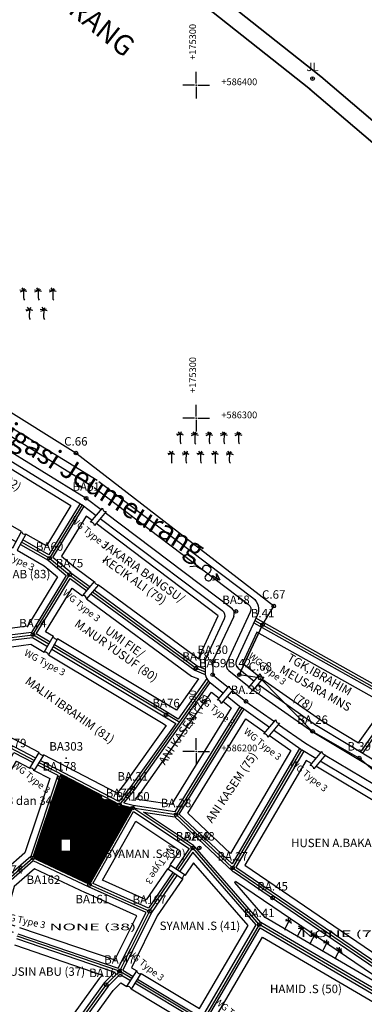
# Model space of a CAD drawing. Units: inches. Extents: x -7 to 8140, y -753 to 5187.
# Drawn here: x 7138 to 7162, y 3129 to 3200 of the extents above; entities that cross this region are included whole.
import ezdxf
from ezdxf.enums import TextEntityAlignment as Align

# ---------------------------------------------------------------- set-up
doc = ezdxf.new("R2010")
doc.units = ezdxf.units.IN
doc.header["$MEASUREMENT"] = 0
doc.linetypes.add('DASHDOT', pattern=[1, 0.5, -0.25, 0, -0.25])
for name, color, linetype in [('BANGUNAN', 5, 'Continuous'), ('BATAS DESA', 6, 'Continuous'), ('BULAT1', 7, 'Continuous'), ('Double', 144, 'Continuous'), ('GEDUNG', 6, 'Continuous'), ('Grid', 7, 'Continuous'), ('JALAN', 7, 'Continuous'), ('Nama 1', 7, 'Continuous'), ('PATOK1', 7, 'Continuous'), ('tambak', 7, 'Continuous'), ('Tanggul', 7, 'Continuous')]:
    doc.layers.add(name, color=color, linetype=linetype)
doc.layers.add('Sal_existing', color=1, linetype='Continuous', lineweight=15)
doc.styles.add('L100', font='simplex.shx', dxfattribs={"height": 0.254})
doc.styles.add('L240', font='simplex.shx', dxfattribs={"height": 0.61})
doc.styles.add('L80', font='simplex.shx', dxfattribs={"height": 0.203})
doc.styles.get("Standard").update_dxf_attribs({"font": 'simplex.shx'})

msp = doc.modelspace()

# ---------------------------------------------------------------- linework, layer by layer
at = {"color": 42, "lineweight": -3}
for points in [[(7137.597, 3180.595), (7137.832, 3180.688), (7137.566, 3180.719)], [(7137.699, 3180.868), (7137.832, 3180.688), (7137.902, 3180.86)], [(7137.832, 3180.688), (7137.824, 3180.181), (7137.839, 3180.056), (7137.894, 3179.993)], [(7137.988, 3180.735), (7137.832, 3180.688), (7138.066, 3180.634)], [(7138.648, 3180.595), (7138.883, 3180.688), (7138.617, 3180.719)], [(7138.75, 3180.868), (7138.883, 3180.688), (7138.953, 3180.86)], [(7138.883, 3180.688), (7138.875, 3180.181), (7138.89, 3180.056), (7138.945, 3179.993)], [(7139.039, 3180.735), (7138.883, 3180.688), (7139.117, 3180.634)], [(7139.699, 3180.595), (7139.933, 3180.688), (7139.668, 3180.719)], [(7139.8, 3180.868), (7139.933, 3180.688), (7140.004, 3180.86)], [(7139.933, 3180.688), (7139.926, 3180.181), (7139.941, 3180.056), (7139.996, 3179.993)], [(7140.09, 3180.735), (7139.933, 3180.688), (7140.168, 3180.634)], [(7137.981, 3179.328), (7138.247, 3179.297), (7138.012, 3179.203)], [(7138.317, 3179.469), (7138.247, 3179.297), (7138.114, 3179.477)], [(7138.247, 3179.297), (7138.239, 3178.789), (7138.255, 3178.664), (7138.31, 3178.602)], [(7138.482, 3179.242), (7138.247, 3179.297), (7138.403, 3179.344)], [(7139.361, 3178.602), (7139.306, 3178.664), (7139.29, 3178.789), (7139.298, 3179.297), (7139.032, 3179.328)], [(7139.063, 3179.203), (7139.298, 3179.297), (7139.165, 3179.477)], [(7139.454, 3179.344), (7139.298, 3179.297), (7139.368, 3179.469)], [(7139.298, 3179.297), (7139.533, 3179.242)], [(7148.854, 3170.357), (7149.12, 3170.326), (7148.885, 3170.232)], [(7149.19, 3170.498), (7149.12, 3170.326), (7148.987, 3170.505)], [(7149.12, 3170.326), (7149.112, 3169.818), (7149.128, 3169.693), (7149.182, 3169.631)], [(7149.355, 3170.271), (7149.12, 3170.326), (7149.276, 3170.373)], [(7149.936, 3170.232), (7150.171, 3170.326), (7149.905, 3170.357)], [(7150.038, 3170.505), (7150.171, 3170.326), (7150.241, 3170.498)], [(7150.171, 3170.326), (7150.163, 3169.818), (7150.179, 3169.693), (7150.233, 3169.631)], [(7150.327, 3170.373), (7150.171, 3170.326), (7150.405, 3170.271)], [(7150.987, 3170.232), (7151.222, 3170.326), (7150.956, 3170.357)], [(7151.089, 3170.505), (7151.222, 3170.326), (7151.292, 3170.498)], [(7151.222, 3170.326), (7151.214, 3169.818), (7151.23, 3169.693), (7151.284, 3169.631)], [(7151.378, 3170.373), (7151.222, 3170.326), (7151.456, 3170.271)], [(7152.038, 3170.232), (7152.273, 3170.326), (7152.007, 3170.357)], [(7152.14, 3170.505), (7152.273, 3170.326), (7152.343, 3170.498)], [(7152.273, 3170.326), (7152.265, 3169.818), (7152.28, 3169.693), (7152.335, 3169.631)], [(7152.429, 3170.373), (7152.273, 3170.326), (7152.507, 3170.271)], [(7153.089, 3170.232), (7153.324, 3170.326), (7153.058, 3170.357)], [(7153.191, 3170.505), (7153.324, 3170.326), (7153.394, 3170.498)], [(7153.324, 3170.326), (7153.316, 3169.818), (7153.331, 3169.693), (7153.386, 3169.631)], [(7153.48, 3170.373), (7153.324, 3170.326), (7153.558, 3170.271)], [(7148.555, 3169.106), (7148.484, 3168.934), (7148.352, 3169.114)], [(7149.606, 3169.106), (7149.535, 3168.934), (7149.402, 3169.114)], [(7150.657, 3169.106), (7150.586, 3168.934), (7150.453, 3169.114)], [(7151.708, 3169.106), (7151.637, 3168.934), (7151.504, 3169.114)], [(7152.454, 3168.841), (7152.688, 3168.934), (7152.555, 3169.114)], [(7152.845, 3168.981), (7152.688, 3168.934), (7152.759, 3169.106)], [(7148.219, 3168.966), (7148.484, 3168.934), (7148.25, 3168.841)], [(7148.484, 3168.934), (7148.477, 3168.427), (7148.492, 3168.302), (7148.547, 3168.239)], [(7148.719, 3168.88), (7148.484, 3168.934), (7148.641, 3168.981)], [(7149.77, 3168.88), (7149.535, 3168.934), (7149.269, 3168.966)], [(7149.301, 3168.841), (7149.535, 3168.934), (7149.692, 3168.981)], [(7149.535, 3168.934), (7149.528, 3168.427), (7149.543, 3168.302), (7149.598, 3168.239)], [(7150.32, 3168.966), (7150.586, 3168.934), (7150.352, 3168.841)], [(7150.743, 3168.981), (7150.586, 3168.934), (7150.578, 3168.427), (7150.594, 3168.302), (7150.649, 3168.239)], [(7150.586, 3168.934), (7150.821, 3168.88)], [(7151.371, 3168.966), (7151.637, 3168.934), (7151.403, 3168.841)], [(7151.637, 3168.934), (7151.629, 3168.427), (7151.645, 3168.302), (7151.7, 3168.239)], [(7151.872, 3168.88), (7151.637, 3168.934), (7151.794, 3168.981)], [(7152.751, 3168.239), (7152.696, 3168.302), (7152.68, 3168.427), (7152.688, 3168.934), (7152.422, 3168.966)], [(7152.688, 3168.934), (7152.923, 3168.88)], [(7140.124, 3143.287), (7140.39, 3143.256), (7140.156, 3143.162)], [(7140.461, 3143.428), (7140.39, 3143.256), (7140.257, 3143.435)], [(7140.39, 3143.256), (7140.382, 3142.748), (7140.398, 3142.623), (7140.453, 3142.561)], [(7140.625, 3143.201), (7140.39, 3143.256), (7140.547, 3143.303)], [(7141.207, 3143.162), (7141.441, 3143.256), (7141.175, 3143.287)], [(7141.308, 3143.435), (7141.441, 3143.256), (7141.512, 3143.428)], [(7141.441, 3143.256), (7141.433, 3142.748), (7141.449, 3142.623), (7141.504, 3142.561)], [(7141.598, 3143.303), (7141.441, 3143.256), (7141.676, 3143.201)], [(7142.257, 3143.162), (7142.492, 3143.256), (7142.226, 3143.287)], [(7142.359, 3143.435), (7142.492, 3143.256), (7142.562, 3143.428)], [(7142.492, 3143.256), (7142.484, 3142.748), (7142.5, 3142.623), (7142.555, 3142.561)], [(7142.649, 3143.303), (7142.492, 3143.256), (7142.727, 3143.201)], [(7143.308, 3143.162), (7143.543, 3143.256), (7143.277, 3143.287)], [(7143.41, 3143.435), (7143.543, 3143.256), (7143.613, 3143.428)], [(7143.543, 3143.256), (7143.535, 3142.748), (7143.551, 3142.623), (7143.606, 3142.561)], [(7143.699, 3143.303), (7143.543, 3143.256), (7143.778, 3143.201)], [(7144.359, 3143.162), (7144.594, 3143.256), (7144.328, 3143.287)], [(7144.461, 3143.435), (7144.594, 3143.256), (7144.664, 3143.428)], [(7144.594, 3143.256), (7144.586, 3142.748), (7144.602, 3142.623), (7144.657, 3142.561)], [(7144.75, 3143.303), (7144.594, 3143.256), (7144.829, 3143.201)], [(7139.489, 3141.896), (7139.755, 3141.864), (7139.52, 3141.771)], [(7139.825, 3142.036), (7139.755, 3141.864), (7139.622, 3142.044)], [(7139.755, 3141.864), (7139.747, 3141.357), (7139.763, 3141.232), (7139.817, 3141.169)], [(7139.989, 3141.81), (7139.755, 3141.864), (7139.911, 3141.911)], [(7141.04, 3141.81), (7140.806, 3141.864), (7140.54, 3141.896)], [(7140.571, 3141.771), (7140.806, 3141.864), (7140.962, 3141.911)], [(7140.876, 3142.036), (7140.806, 3141.864), (7140.673, 3142.044)], [(7140.806, 3141.864), (7140.798, 3141.357), (7140.814, 3141.232), (7140.868, 3141.169)], [(7141.591, 3141.896), (7141.857, 3141.864), (7141.622, 3141.771)], [(7141.927, 3142.036), (7141.857, 3141.864), (7141.724, 3142.044)], [(7142.013, 3141.911), (7141.857, 3141.864), (7141.849, 3141.357), (7141.864, 3141.232), (7141.919, 3141.169)], [(7141.857, 3141.864), (7142.091, 3141.81)], [(7142.642, 3141.896), (7142.908, 3141.864), (7142.673, 3141.771)], [(7142.978, 3142.036), (7142.908, 3141.864), (7142.775, 3142.044)], [(7142.908, 3141.864), (7142.9, 3141.357), (7142.915, 3141.232), (7142.97, 3141.169)], [(7143.142, 3141.81), (7142.908, 3141.864), (7143.064, 3141.911)], [(7144.021, 3141.169), (7143.966, 3141.232), (7143.951, 3141.357), (7143.959, 3141.864), (7143.693, 3141.896)], [(7143.724, 3141.771), (7143.959, 3141.864), (7143.826, 3142.044)], [(7144.115, 3141.911), (7143.959, 3141.864), (7144.029, 3142.036)], [(7143.959, 3141.864), (7144.193, 3141.81)]]:
    msp.add_lwpolyline(points, dxfattribs=at)
at = {"color": 42}
for points in [[(7156.954, 3135.237), (7156.696, 3134.8), (7156.647, 3134.683), (7156.664, 3134.602)], [(7156.739, 3135.396), (7156.954, 3135.237), (7156.704, 3135.271)], [(7157.1, 3135.351), (7156.954, 3135.237), (7156.928, 3135.459)], [(7157.131, 3135.073), (7156.954, 3135.237), (7157.113, 3135.2)], [(7157.867, 3134.716), (7157.609, 3134.279), (7157.56, 3134.163), (7157.577, 3134.081)], [(7157.617, 3134.751), (7157.867, 3134.716), (7157.652, 3134.875)], [(7157.841, 3134.938), (7157.867, 3134.716), (7158.013, 3134.83)], [(7158.026, 3134.679), (7157.867, 3134.716), (7158.044, 3134.552)], [(7158.53, 3134.23), (7158.78, 3134.195), (7158.564, 3134.354)], [(7158.753, 3134.417), (7158.78, 3134.195), (7158.926, 3134.31)], [(7158.78, 3134.195), (7158.522, 3133.758), (7158.473, 3133.642), (7158.49, 3133.561)], [(7158.939, 3134.159), (7158.78, 3134.195), (7158.957, 3134.032)], [(7159.693, 3133.675), (7159.435, 3133.238), (7159.386, 3133.121), (7159.403, 3133.04)], [(7159.443, 3133.71), (7159.693, 3133.675), (7159.477, 3133.834)], [(7159.666, 3133.897), (7159.693, 3133.675), (7159.839, 3133.789)], [(7159.852, 3133.638), (7159.693, 3133.675), (7159.87, 3133.511)], [(7160.606, 3133.154), (7160.347, 3132.717), (7160.299, 3132.601), (7160.316, 3132.519)], [(7160.355, 3133.189), (7160.606, 3133.154), (7160.39, 3133.313)], [(7160.579, 3133.376), (7160.606, 3133.154), (7160.752, 3133.269)], [(7160.765, 3133.117), (7160.606, 3133.154), (7160.782, 3132.991)]]:
    msp.add_lwpolyline(points, dxfattribs=at)
at = {"layer": 'BANGUNAN', "lineweight": -3}
for points in [[(7150.086, 3161.27), (7150.29, 3160.825), (7149.802, 3160.787)], [(7150.29, 3160.825), (7150.737, 3160.563)], [(7151.443, 3160.149), (7151.976, 3159.836)]]:
    msp.add_lwpolyline(points, dxfattribs=at)
msp.add_lwpolyline([(7151.976, 3159.836), (7151.466, 3159.825), (7151.76, 3159.962), (7151.736, 3160.286)], close=True, dxfattribs=at)
msp.add_open_spline([(7150.737, 3160.563), (7150.737, 3160.661), (7150.739, 3160.851), (7151.096, 3160.953), (7151.448, 3160.62), (7151.165, 3160.268), (7150.768, 3160.039), (7151.112, 3159.68), (7151.408, 3159.874), (7151.431, 3160.055), (7151.443, 3160.149)], degree=3, knots=[0, 0, 0, 0, 2.19934, 4.268021, 7.681409, 11.019393, 13.992759, 16.863103, 18.986773, 21.280737, 21.280737, 21.280737, 21.280737], dxfattribs=at)
at = {"layer": 'BULAT1', "color": 1, "ltscale": 10}
for centre in [(7158.657, 3195.961), (7141.595, 3168.978), (7141.595, 3168.978), (7141.595, 3168.978), (7142.337, 3165.721), (7139.697, 3161.401), (7141.137, 3160.201), (7155.859, 3157.944), (7155.859, 3157.944), (7155.859, 3157.944), (7153.137, 3157.561), (7155.057, 3156.601), (7138.497, 3155.881), (7150.257, 3153.481), (7151.457, 3153.961), (7151.457, 3153.001), (7153.377, 3153.001), (7154.889, 3152.758), (7154.889, 3152.758), (7154.889, 3152.758), (7153.857, 3151.081), (7148.097, 3150.121), (7158.657, 3148.921), (7162.017, 3147.001), (7140.417, 3145.561), (7145.697, 3144.841), (7144.737, 3143.641), (7145.697, 3143.401), (7148.817, 3142.921), (7150.017, 3140.521), (7150.497, 3140.521), (7138.497, 3139.801), (7152.897, 3139.081), (7142.577, 3137.881), (7155.777, 3136.921), (7146.897, 3135.961), (7154.817, 3135.001), (7144.737, 3131.641), (7143.777, 3130.681)]:
    msp.add_circle(centre, 0.132, dxfattribs=at)
for p in [(7158.657, 3195.961), (7141.595, 3168.978), (7141.595, 3168.978), (7141.595, 3168.978), (7142.337, 3165.721), (7139.697, 3161.401), (7143.582, 3161.244), (7141.137, 3160.201), (7155.859, 3157.944), (7155.859, 3157.944), (7155.859, 3157.944), (7153.137, 3157.561), (7155.057, 3156.601), (7138.497, 3155.881), (7142.276, 3156.164), (7151.457, 3153.961), (7150.257, 3153.481), (7151.457, 3153.001), (7153.377, 3153.001), (7154.889, 3152.758), (7154.889, 3152.758), (7154.889, 3152.758), (7138.927, 3151.875), (7153.857, 3151.081), (7148.097, 3150.121), (7158.657, 3148.921), (7140.897, 3147.001), (7162.017, 3147.001), (7140.417, 3145.561), (7145.697, 3144.841), (7144.737, 3143.641), (7145.697, 3143.401), (7148.817, 3142.921), (7150.017, 3140.521), (7150.497, 3140.521), (7138.497, 3139.801), (7152.897, 3139.081), (7142.577, 3137.881), (7155.777, 3136.921), (7146.897, 3135.961), (7154.817, 3135.001), (7144.737, 3131.641), (7143.777, 3130.681)]:
    msp.add_point(p, dxfattribs=at)
at = {"layer": 'Double', "color": 6}
for p, q in [((7142.661, 3163.99), (7143.513, 3164.999)), ((7143.784, 3164.762), (7142.932, 3163.754)), ((7137.055, 3162.144), (7137.672, 3163.311)), ((7137.987, 3163.138), (7137.371, 3161.971)), ((7142.097, 3158.714), (7142.949, 3159.723)), ((7143.22, 3159.486), (7142.368, 3158.478)), ((7139.318, 3154.616), (7139.97, 3155.764)), ((7140.28, 3155.581), (7139.628, 3154.433)), ((7154.029, 3152.05), (7154.881, 3153.059)), ((7155.153, 3152.822), (7154.301, 3151.814)), ((7151.8, 3151.175), (7152.652, 3152.184)), ((7152.923, 3151.947), (7152.071, 3150.938)), ((7155.156, 3148.735), (7156.008, 3149.744)), ((7156.279, 3149.507), (7155.427, 3148.499)), ((7138.27, 3146.276), (7138.953, 3147.406)), ((7139.258, 3147.215), (7138.575, 3146.085)), ((7158.477, 3146.466), (7159.329, 3147.474)), ((7159.6, 3147.238), (7158.748, 3146.229)), ((7148.402, 3139.316), (7149.488, 3138.567)), ((7149.279, 3138.274), (7148.193, 3139.023)), ((7145.273, 3130.55), (7145.984, 3131.662)), ((7146.284, 3131.464), (7145.574, 3130.351))]:
    msp.add_line(p, q, dxfattribs=at)
for points in [[(7129.994, 3172.089), (7141.237, 3165.186), (7139.468, 3162.292), (7137.987, 3163.138)], [(7137.675, 3163.317), (7135.008, 3164.84), (7133.504, 3165.875)], [(7142.76, 3164.108), (7142.326, 3164.436), (7140.557, 3161.543), (7141.545, 3160.721), (7142.929, 3159.7)], [(7137.37, 3161.97), (7139.319, 3160.857), (7140.277, 3160.059), (7138.1, 3156.496), (7136.846, 3156.338), (7133.3, 3160.737), (7134.891, 3163.387), (7137.058, 3162.149)], [(7139.971, 3155.766), (7139.407, 3156.105), (7141.325, 3159.243), (7142.076, 3158.69)], [(7142.366, 3158.476), (7149.934, 3152.9), (7150.436, 3152.699), (7148.844, 3150.446), (7148.435, 3150.688), (7140.28, 3155.581)], [(7134.587, 3149.672), (7133.748, 3150.109), (7136.956, 3155.021), (7138.353, 3155.198), (7139.319, 3154.618)], [(7139.628, 3154.433), (7147.76, 3149.554), (7148.104, 3149.351), (7145.17, 3145.239), (7144.561, 3144.477), (7139.269, 3147.233)], [(7152.197, 3151.087), (7152.792, 3150.612), (7148.485, 3143.64), (7145.9, 3144.038), (7146.225, 3144.444), (7149.476, 3149.053), (7151.377, 3151.744), (7151.916, 3151.312)], [(7138.949, 3147.4), (7134.907, 3149.505)], [(7155.542, 3148.635), (7157.089, 3147.548), (7152.746, 3140.13), (7149.662, 3143.033), (7153.855, 3149.821), (7155.246, 3148.843)], [(7134.774, 3139.893), (7133.646, 3140.527), (7137.305, 3146.768), (7138.265, 3146.268)], [(7158.589, 3146.599), (7158.199, 3146.832), (7153.778, 3139.28), (7163.971, 3132.34), (7168.84, 3140.455), (7158.902, 3146.411)], [(7138.585, 3146.101), (7139.707, 3145.517), (7137.928, 3140.18), (7136.494, 3138.925), (7135.088, 3139.716)], [(7148.193, 3139.023), (7146.663, 3136.787), (7143.509, 3138.189), (7145.922, 3142.458), (7149.095, 3140.342), (7148.396, 3139.32)], [(7146.293, 3131.477), (7150.505, 3128.95), (7154.008, 3134.926), (7150.08, 3139.443), (7149.482, 3138.571)], [(7142.298, 3137.283), (7138.607, 3139.02), (7137.158, 3137.753), (7136.424, 3135.183), (7137.198, 3134.918)], [(7149.279, 3138.274), (7147.467, 3135.626), (7145.601, 3131.893), (7145.984, 3131.663)], [(7137.539, 3134.801), (7144.405, 3132.452), (7145.998, 3135.638), (7142.309, 3137.278)], [(7152.227, 3128.034), (7151.663, 3128.316), (7155.053, 3134.098), (7163.783, 3128.988), (7161.011, 3123.642), (7152.55, 3127.873)]]:
    msp.add_lwpolyline(points, dxfattribs=at)
at = {"layer": 'Double', "color": 144}
for points in [[(7141.896, 3165.344), (7139.635, 3161.644), (7137.763, 3162.714)], [(7141.248, 3160.343), (7139.932, 3161.44), (7142.192, 3165.139)], [(7137.595, 3162.395), (7139.594, 3161.253), (7140.902, 3160.162), (7138.389, 3156.049), (7136.64, 3155.828), (7132.716, 3160.696), (7134.721, 3164.037), (7137.282, 3162.574)], [(7139.734, 3155.349), (7138.745, 3155.942), (7141.188, 3159.94), (7142.386, 3159.057)], [(7141.244, 3160.346), (7142.619, 3159.333)], [(7142.677, 3158.843), (7150.169, 3153.322), (7150.927, 3153.019)], [(7142.909, 3159.119), (7150.345, 3153.64), (7150.921, 3153.41)], [(7154.426, 3156.748), (7164.635, 3151.022), (7162.115, 3147.451)], [(7134.338, 3149.26), (7133.233, 3149.836), (7132.93, 3149.735), (7136.675, 3155.47), (7138.458, 3155.695), (7139.556, 3155.036)], [(7151.04, 3152.722), (7148.981, 3149.808), (7148.189, 3150.276), (7140.043, 3155.164)], [(7139.865, 3154.85), (7148.005, 3149.966), (7148.798, 3149.498), (7145.553, 3144.95), (7144.689, 3143.869), (7139.02, 3146.822)], [(7153.423, 3150.721), (7148.727, 3143.117), (7145.733, 3143.578), (7145.053, 3143.748), (7145.841, 3144.732), (7149.084, 3149.33), (7151.279, 3152.437)], [(7157.726, 3147.687), (7152.856, 3139.367), (7149.047, 3142.951), (7153.714, 3150.507)], [(7138.7, 3146.988), (7134.658, 3149.093)], [(7136.97, 3147.146), (7137.128, 3147.401), (7138.514, 3146.68)], [(7158.03, 3147.493), (7153.137, 3139.135), (7164.121, 3131.657), (7169.501, 3140.623)], [(7138.834, 3146.513), (7140.292, 3145.754), (7138.342, 3139.904), (7136.554, 3138.34), (7134.874, 3139.285)], [(7142.829, 3137.961), (7145.758, 3143.144), (7149.766, 3140.472), (7148.791, 3139.048)], [(7146.034, 3131.073), (7150.674, 3128.289), (7154.596, 3134.981), (7150.034, 3140.227), (7149.087, 3138.843)], [(7142.502, 3137.717), (7138.527, 3139.588), (7136.736, 3138.021), (7135.837, 3134.876), (7137.064, 3134.456)], [(7148.588, 3138.751), (7146.833, 3136.186), (7142.831, 3137.965)], [(7148.884, 3138.546), (7147.053, 3135.87), (7144.973, 3131.71), (7145.725, 3131.258)], [(7137.405, 3134.34), (7144.646, 3131.862), (7146.652, 3135.873), (7142.504, 3137.717)], [(7137.305, 3133.993), (7144.406, 3131.564), (7143.64, 3130.798), (7139.624, 3125.221)], [(7145.532, 3130.954), (7144.765, 3131.414), (7143.915, 3130.564), (7139.897, 3124.984)], [(7146.558, 3122.096), (7150.483, 3127.984), (7145.84, 3130.769)]]:
    msp.add_lwpolyline(points, dxfattribs=at)
at = {"layer": 'Double', "color": 6}
msp.add_lwpolyline([(7143.22, 3159.486), (7150.455, 3154.155, -0.059238), (7150.567, 3154.494), (7151.849, 3157.241), (7143.048, 3163.891)], format="xyb", dxfattribs=at)
at = {"layer": 'Double', "color": 144}
for points in [[(7180.363, 3141.898), (7180.384, 3141.936), (7171.711, 3146.435), (7165.015, 3151.218, 0.027261), (7164.971, 3151.246), (7154.579, 3157.076)], [(7172.247, 3126.685), (7178.526, 3122.964), (7178.063, 3122.501), (7171.22, 3126.041), (7164.744, 3129.399), (7154.934, 3135.141), (7150.179, 3140.609, 0.066862), (7150.083, 3140.693), (7146.474, 3143.099), (7148.734, 3142.752), (7152.938, 3138.795), (7152.955, 3138.824), (7164.233, 3131.145), (7164.242, 3131.159), (7172.247, 3126.685)]]:
    msp.add_lwpolyline(points, format="xyb", dxfattribs=at)
for points in [[(7140.615, 3145.585), (7144.673, 3143.472), (7145.424, 3143.284), (7142.503, 3138.115), (7138.718, 3139.896)], [(7154.881, 3134.755), (7164.419, 3129.172), (7161.219, 3123.001), (7150.99, 3128.116)]]:
    msp.add_lwpolyline(points, close=True, dxfattribs=at)
at = {"layer": 'Double', "color": 6}
msp.add_lwpolyline([(7172.008, 3126.269), (7173.272, 3125.52), (7171.441, 3126.467), (7164.976, 3129.819), (7155.244, 3135.516), (7153.051, 3138.038), (7153.11, 3138.138), (7164.383, 3130.462), (7164.414, 3130.513)], close=True, dxfattribs=at)
for centre, radius, start, end in [((7143.76, 3165.009), 0.248, 182.35669, 275.44311), ((7142.672, 3163.729), 0.262, 5.45949, 92.39089), ((7137.912, 3163.374), 0.248, 194.68975, 287.77617), ((7143.196, 3159.733), 0.248, 182.35669, 275.44311), ((7142.108, 3158.453), 0.262, 5.45949, 92.39089), ((7140.211, 3155.819), 0.248, 192.95551, 286.04193), ((7139.377, 3154.361), 0.262, 16.05831, 102.98971), ((7155.129, 3153.069), 0.248, 182.35669, 275.44311), ((7152.899, 3152.194), 0.248, 182.35669, 275.44311), ((7154.04, 3151.789), 0.262, 5.45949, 92.39089), ((7151.811, 3150.914), 0.262, 5.45949, 92.39089), ((7156.255, 3149.754), 0.248, 182.35669, 275.44311), ((7155.167, 3148.474), 0.262, 5.45949, 92.39089), ((7139.196, 3147.455), 0.248, 191.39834, 284.48476), ((7159.576, 3147.485), 0.248, 182.35669, 275.44311), ((7158.488, 3146.204), 0.262, 5.45949, 92.39089), ((7138.322, 3146.02), 0.262, 14.50113, 101.43254), ((7148.142, 3139.28), 0.262, 281.04374, 7.97515), ((7149.522, 3138.321), 0.248, 97.94095, 191.02736), ((7146.228, 3131.705), 0.248, 189.98076, 283.06718), ((7145.319, 3130.292), 0.262, 13.08356, 100.01496)]:
    msp.add_arc(centre, radius, start, end, dxfattribs=at)
at = {"layer": 'GEDUNG', "lineweight": -3, "ltscale": 10}
msp.add_lwpolyline([(7141.212, 3141.169), (7141.212, 3140.276), (7140.525, 3140.276), (7140.525, 3141.169)], close=True, dxfattribs=at)
at = {"layer": 'Grid', "color": 3, "linetype": 'DASHDOT', "lineweight": 30, "ltscale": 10}
for points in [[(7150.257, 3195.601), (7150.257, 3196.441)], [(7150.137, 3195.481), (7149.297, 3195.481)], [(7150.257, 3195.361), (7150.257, 3194.521)], [(7150.377, 3195.481), (7151.217, 3195.481)], [(7150.257, 3171.601), (7150.257, 3172.441)], [(7150.137, 3171.481), (7149.297, 3171.481)], [(7150.257, 3171.361), (7150.257, 3170.521)], [(7150.377, 3171.481), (7151.217, 3171.481)], [(7150.257, 3147.601), (7150.257, 3148.441)], [(7150.137, 3147.481), (7149.297, 3147.481)], [(7150.257, 3147.361), (7150.257, 3146.521)], [(7150.377, 3147.481), (7151.217, 3147.481)]]:
    msp.add_lwpolyline(points, dxfattribs=at)
for p in [(7150.257, 3195.481), (7150.257, 3171.481), (7150.257, 3147.481)]:
    msp.add_point(p, dxfattribs=at)
at = {"layer": 'JALAN', "color": 5, "lineweight": -3, "ltscale": 10}
for points in [[(6900.319, 3455.204), (6895.846, 3463.505), (6900.319, 3455.204), (6910.98, 3437.27), (6916.252, 3430.929), (6943.616, 3404.601), (6977.822, 3373.202), (7025.394, 3321.578), (7073.844, 3273.763), (7098.551, 3251.171), (7135.293, 3215.057), (7159.25, 3196.101), (7171.799, 3185.417), (7159.25, 3196.101), (7135.293, 3215.057), (7098.551, 3251.171), (7073.844, 3273.763), (7025.394, 3321.578), (6977.822, 3373.202), (6943.616, 3404.601), (6916.252, 3430.929), (6910.98, 3437.27)], [(7158.505, 3195.16), (7134.548, 3214.116)], [(7170.792, 3184.698), (7158.472, 3195.187)]]:
    msp.add_lwpolyline(points, close=True, dxfattribs=at)
at = {"layer": 'Sal_existing', "color": 1, "lineweight": 30}
for p, q in [((7130.459, 3173.015), (7142.337, 3165.721)), ((7142.337, 3165.721), (7143.427, 3164.898)), ((7143.715, 3164.68), (7152.827, 3157.795)), ((7152.973, 3157.209), (7151.502, 3154.058)), ((7151.457, 3153.855), (7151.457, 3153.232)), ((7151.637, 3152.857), (7152.582, 3152.101)), ((7152.863, 3151.876), (7153.857, 3151.081)), ((7153.857, 3151.081), (7155.915, 3149.634)), ((7156.211, 3149.426), (7158.136, 3148.073)), ((7158.136, 3148.073), (7159.264, 3147.397)), ((7159.576, 3147.21), (7169.937, 3141.001))]:
    msp.add_line(p, q, dxfattribs=at)
at = {"layer": 'Sal_existing', "color": 1, "lineweight": -3, "ltscale": 10}
for points in [[(7154.659, 3152.795), (7153.377, 3153.001), (7155.057, 3156.601), (7155.859, 3157.944), (7141.595, 3168.978), (7130.072, 3176.154)], [(7155.057, 3156.601), (7153.377, 3153.001)], [(7155.002, 3152.643), (7158.657, 3148.921)], [(7178.75, 3137.557), (7178.085, 3138.201), (7169.217, 3141.961), (7163.697, 3145.561), (7162.017, 3147.001), (7158.657, 3148.921), (7155.002, 3152.643)]]:
    msp.add_lwpolyline(points, dxfattribs=at)
at = {"layer": 'Sal_existing', "color": 1, "lineweight": 30, "ltscale": 10}
for points in [[(7129.159, 3174.939), (7142.839, 3166.539)], [(7154.372, 3151.898), (7154.457, 3151.831)], [(7158.688, 3148.858), (7154.409, 3151.866)], [(7163.074, 3146.233), (7158.629, 3148.897)]]:
    msp.add_lwpolyline(points, dxfattribs=at)
msp.add_lwpolyline([(7142.916, 3166.487), (7154.026, 3158.093, -0.353843), (7154.171, 3157.507), (7152.48, 3153.882, 0.346071), (7152.615, 3153.304), (7154.091, 3152.123)], format="xyb", dxfattribs=at)
at = {"layer": 'Sal_existing', "color": 1, "lineweight": 30}
for centre, start, end in [((7152.538, 3157.412), 334.98311, 52.92693), ((7151.937, 3153.855), 154.98311, 180), ((7151.937, 3153.232), 180, 231.34019)]:
    msp.add_arc(centre, 0.48, start, end, dxfattribs=at)
at = {"layer": 'tambak', "lineweight": -3, "ltscale": 10}
for points in [[(7142.048, 3165.248), (7139.697, 3161.401), (7137.679, 3162.554)], [(7139.697, 3161.401), (7141.137, 3160.201)], [(7139.647, 3155.195), (7138.497, 3155.881), (7141.137, 3160.201), (7142.503, 3159.195)], [(7142.793, 3158.981), (7150.257, 3153.481), (7150.905, 3153.222)], [(7154.503, 3156.912), (7164.897, 3151.081), (7171.617, 3146.281), (7180.121, 3141.862), (7186.737, 3138.121), (7190.577, 3135.961), (7192.257, 3133.801), (7200.417, 3129.961), (7207.857, 3127.081), (7213.617, 3123.961), (7217.457, 3128.521), (7220.337, 3125.641), (7217.697, 3121.321), (7217.426, 3120.794)], [(7131.018, 3150.176), (7132.497, 3149.401), (7136.577, 3155.641), (7138.497, 3155.881)], [(7149.087, 3149.564), (7139.956, 3155.011)], [(7151.149, 3152.565), (7145.697, 3144.841), (7144.737, 3143.641), (7145.697, 3143.401), (7148.817, 3142.921), (7152.897, 3139.081), (7164.177, 3131.401), (7172.337, 3126.841), (7178.817, 3123.001), (7178.097, 3122.281), (7171.137, 3125.881), (7164.657, 3129.241), (7154.817, 3135.001), (7150.017, 3140.521), (7145.697, 3143.401), (7142.577, 3137.881), (7138.497, 3139.801)], [(7162.27, 3147.359), (7164.897, 3151.081)], [(7153.567, 3150.611), (7148.817, 3142.921)], [(7134.565, 3148.939), (7138.607, 3146.834)], [(7157.858, 3147.596), (7152.897, 3139.081)], [(7138.927, 3146.667), (7144.737, 3143.641)], [(7128.028, 3138.555), (7135.617, 3134.761), (7136.577, 3138.121), (7138.497, 3139.801), (7140.417, 3145.561), (7140.532, 3145.83)], [(7140.309, 3145.237), (7140.776, 3145.704)], [(7140.478, 3145.703), (7140.581, 3145.806)], [(7140.489, 3145.672), (7140.609, 3145.791)], [(7140.509, 3145.777), (7140.553, 3145.82)], [(7140.512, 3145.653), (7140.637, 3145.777)], [(7140.531, 3145.628), (7140.664, 3145.762)], [(7140.538, 3145.509), (7140.748, 3145.719)], [(7140.544, 3145.599), (7140.692, 3145.748)], [(7140.549, 3145.562), (7140.72, 3145.733)], [(7139.27, 3142.119), (7142.143, 3144.992)], [(7139.291, 3142.183), (7142.115, 3145.007)], [(7139.312, 3142.246), (7142.087, 3145.021)], [(7139.333, 3142.31), (7142.059, 3145.036)], [(7139.355, 3142.374), (7142.031, 3145.05)], [(7139.376, 3142.437), (7142.003, 3145.065)], [(7139.397, 3142.501), (7141.976, 3145.079)], [(7139.418, 3142.564), (7141.948, 3145.094)], [(7139.439, 3142.628), (7141.92, 3145.108)], [(7139.461, 3142.692), (7141.892, 3145.123)], [(7139.482, 3142.755), (7141.864, 3145.137)], [(7139.503, 3142.819), (7141.836, 3145.152)], [(7139.524, 3142.883), (7141.808, 3145.167)], [(7139.546, 3142.946), (7141.78, 3145.181)], [(7139.567, 3143.01), (7141.752, 3145.196)], [(7139.588, 3143.074), (7141.725, 3145.21)], [(7139.609, 3143.137), (7141.697, 3145.225)], [(7139.63, 3143.201), (7141.669, 3145.239)], [(7139.652, 3143.264), (7141.641, 3145.254)], [(7139.673, 3143.328), (7141.613, 3145.268)], [(7139.694, 3143.392), (7141.585, 3145.283)], [(7139.715, 3143.455), (7141.557, 3145.297)], [(7139.736, 3143.519), (7141.529, 3145.312)], [(7139.758, 3143.583), (7141.501, 3145.326)], [(7139.779, 3143.646), (7141.473, 3145.341)], [(7139.8, 3143.71), (7141.446, 3145.355)], [(7139.821, 3143.774), (7141.418, 3145.37)], [(7139.843, 3143.837), (7141.39, 3145.384)], [(7139.864, 3143.901), (7141.362, 3145.399)], [(7139.885, 3143.965), (7141.334, 3145.414)], [(7139.906, 3144.028), (7141.306, 3145.428)], [(7139.927, 3144.092), (7141.278, 3145.443)], [(7139.949, 3144.155), (7141.25, 3145.457)], [(7139.97, 3144.219), (7141.222, 3145.472)], [(7139.991, 3144.283), (7141.194, 3145.486)], [(7140.012, 3144.346), (7141.167, 3145.501)], [(7140.033, 3144.41), (7141.139, 3145.515)], [(7140.055, 3144.474), (7141.111, 3145.53)], [(7140.076, 3144.537), (7141.083, 3145.544)], [(7140.097, 3144.601), (7141.055, 3145.559)], [(7140.118, 3144.665), (7141.027, 3145.573)], [(7140.139, 3144.728), (7140.999, 3145.588)], [(7140.161, 3144.792), (7140.971, 3145.602)], [(7140.182, 3144.855), (7140.943, 3145.617)], [(7140.203, 3144.919), (7140.916, 3145.631)], [(7140.224, 3144.983), (7140.888, 3145.646)], [(7140.246, 3145.046), (7140.86, 3145.661)], [(7140.267, 3145.11), (7140.832, 3145.675)], [(7140.288, 3145.174), (7140.804, 3145.69)], [(7140.33, 3145.301), (7140.469, 3145.44)], [(7140.352, 3145.365), (7140.416, 3145.429)], [(7140.373, 3145.428), (7140.379, 3145.435)], [(7138.549, 3139.955), (7143.091, 3144.498)], [(7138.555, 3139.92), (7143.119, 3144.484)], [(7138.57, 3140.019), (7143.064, 3144.513)], [(7138.581, 3139.903), (7143.147, 3144.469)], [(7138.591, 3140.083), (7143.036, 3144.527)], [(7138.602, 3139.881), (7143.175, 3144.455)], [(7138.612, 3140.146), (7143.008, 3144.542)], [(7138.618, 3139.855), (7143.203, 3144.44)], [(7138.627, 3139.822), (7143.231, 3144.426)], [(7138.627, 3139.78), (7143.259, 3144.411)], [(7138.629, 3139.739), (7143.287, 3144.396)], [(7138.633, 3140.21), (7142.98, 3144.556)], [(7138.655, 3140.273), (7142.952, 3144.571)], [(7138.658, 3139.725), (7143.315, 3144.382)], [(7138.676, 3140.337), (7142.924, 3144.585)], [(7138.687, 3139.712), (7143.343, 3144.367)], [(7138.697, 3140.401), (7142.896, 3144.6)], [(7138.716, 3139.698), (7143.37, 3144.353)], [(7138.718, 3140.464), (7142.868, 3144.614)], [(7138.739, 3140.528), (7142.84, 3144.629)], [(7138.745, 3139.685), (7143.398, 3144.338)], [(7138.761, 3140.592), (7142.812, 3144.643)], [(7138.773, 3139.671), (7143.426, 3144.324)], [(7138.782, 3140.655), (7142.785, 3144.658)], [(7138.802, 3139.657), (7143.454, 3144.309)], [(7138.803, 3140.719), (7142.757, 3144.673)], [(7138.824, 3140.783), (7142.729, 3144.687)], [(7138.831, 3139.644), (7143.467, 3144.28)], [(7138.845, 3140.846), (7142.701, 3144.702)], [(7138.867, 3140.91), (7142.673, 3144.716)], [(7138.888, 3140.973), (7142.645, 3144.731)], [(7138.909, 3141.037), (7142.617, 3144.745)], [(7138.93, 3141.101), (7142.589, 3144.76)], [(7138.952, 3141.164), (7142.561, 3144.774)], [(7138.973, 3141.228), (7142.534, 3144.789)], [(7138.994, 3141.292), (7142.506, 3144.803)], [(7139.015, 3141.355), (7142.478, 3144.818)], [(7139.036, 3141.419), (7142.45, 3144.832)], [(7139.058, 3141.483), (7142.422, 3144.847)], [(7139.079, 3141.546), (7142.394, 3144.861)], [(7139.1, 3141.61), (7142.366, 3144.876)], [(7139.121, 3141.673), (7142.338, 3144.89)], [(7139.142, 3141.737), (7142.31, 3144.905)], [(7139.164, 3141.801), (7142.282, 3144.92)], [(7139.185, 3141.864), (7142.255, 3144.934)], [(7139.206, 3141.928), (7142.227, 3144.949)], [(7139.227, 3141.992), (7142.199, 3144.963)], [(7139.249, 3142.055), (7142.171, 3144.978)], [(7138.86, 3139.63), (7143.467, 3144.237)], [(7138.889, 3139.617), (7143.467, 3144.195)], [(7138.918, 3139.603), (7143.467, 3144.153)], [(7140.043, 3139.074), (7144.605, 3143.636)], [(7140.072, 3139.06), (7144.612, 3143.6)], [(7140.101, 3139.047), (7144.625, 3143.571)], [(7140.274, 3138.965), (7144.907, 3143.599)], [(7140.302, 3138.951), (7144.941, 3143.59)], [(7140.331, 3138.938), (7144.975, 3143.582)], [(7140.36, 3138.924), (7145.009, 3143.573)], [(7140.389, 3138.911), (7145.043, 3143.565)], [(7140.526, 3141.169), (7143.467, 3144.11)], [(7140.569, 3141.169), (7143.467, 3144.068)], [(7140.611, 3141.169), (7143.467, 3144.025)], [(7140.653, 3141.169), (7143.508, 3144.024)], [(7140.696, 3141.169), (7143.551, 3144.024)], [(7140.738, 3141.169), (7143.593, 3144.024)], [(7140.781, 3141.169), (7143.635, 3144.024)], [(7140.823, 3141.169), (7143.678, 3144.024)], [(7140.866, 3141.169), (7143.72, 3144.024)], [(7140.908, 3141.169), (7143.763, 3144.024)], [(7140.95, 3141.169), (7143.805, 3144.024)], [(7140.993, 3141.169), (7143.848, 3144.024)], [(7141.035, 3141.169), (7143.89, 3144.024)], [(7141.078, 3141.169), (7143.932, 3144.024)], [(7141.12, 3141.169), (7143.975, 3144.024)], [(7141.163, 3141.169), (7144.012, 3144.019)], [(7141.205, 3141.169), (7144.04, 3144.004)], [(7141.212, 3141.134), (7144.068, 3143.99)], [(7141.212, 3141.091), (7144.096, 3143.975)], [(7141.212, 3141.049), (7144.124, 3143.961)], [(7141.212, 3141.007), (7144.152, 3143.946)], [(7141.212, 3140.964), (7144.179, 3143.932)], [(7141.212, 3140.922), (7144.207, 3143.917)], [(7141.212, 3140.879), (7144.235, 3143.902)], [(7141.212, 3140.837), (7144.263, 3143.888)], [(7141.212, 3140.794), (7144.291, 3143.873)], [(7141.212, 3140.752), (7144.319, 3143.859)], [(7141.212, 3140.71), (7144.347, 3143.844)], [(7141.212, 3140.667), (7144.375, 3143.83)], [(7141.212, 3140.625), (7144.403, 3143.815)], [(7141.212, 3140.582), (7144.431, 3143.801)], [(7141.212, 3140.54), (7144.458, 3143.786)], [(7141.212, 3140.497), (7144.486, 3143.772)], [(7141.212, 3140.455), (7144.514, 3143.757)], [(7141.212, 3140.413), (7144.542, 3143.743)], [(7141.212, 3140.37), (7144.57, 3143.728)], [(7141.212, 3140.328), (7144.598, 3143.714)], [(7141.212, 3140.285), (7144.613, 3143.686)], [(7144.861, 3143.594), (7144.873, 3143.607)], [(7140.129, 3139.033), (7144.644, 3143.548)], [(7140.158, 3139.019), (7144.668, 3143.529)], [(7140.187, 3139.006), (7144.697, 3143.515)], [(7140.216, 3138.992), (7144.733, 3143.509)], [(7140.245, 3138.979), (7144.784, 3143.518)], [(7140.418, 3138.897), (7145.077, 3143.556)], [(7140.447, 3138.884), (7145.111, 3143.548)], [(7140.476, 3138.87), (7145.145, 3143.539)], [(7140.504, 3138.856), (7145.179, 3143.531)], [(7140.533, 3138.843), (7145.213, 3143.522)], [(7140.562, 3138.829), (7145.247, 3143.514)], [(7140.591, 3138.816), (7145.28, 3143.505)], [(7140.62, 3138.802), (7145.314, 3143.497)], [(7140.649, 3138.789), (7145.348, 3143.488)], [(7140.678, 3138.775), (7145.382, 3143.48)], [(7140.706, 3138.761), (7145.416, 3143.471)], [(7140.735, 3138.748), (7145.45, 3143.463)], [(7140.764, 3138.734), (7145.484, 3143.454)], [(7140.793, 3138.721), (7145.518, 3143.446)], [(7140.822, 3138.707), (7145.552, 3143.437)], [(7140.851, 3138.694), (7145.565, 3143.408)], [(7140.879, 3138.68), (7145.569, 3143.369)], [(7140.908, 3138.666), (7145.581, 3143.339)], [(7140.937, 3138.653), (7145.598, 3143.314)], [(7140.966, 3138.639), (7145.62, 3143.294)], [(7140.995, 3138.626), (7145.602, 3143.233)], [(7141.024, 3138.612), (7145.547, 3143.135)], [(7141.053, 3138.598), (7145.492, 3143.038)], [(7141.081, 3138.585), (7145.437, 3142.94)], [(7141.11, 3138.571), (7145.381, 3142.842)], [(7141.139, 3138.558), (7145.326, 3142.745)], [(7141.168, 3138.544), (7145.271, 3142.647)], [(7141.197, 3138.531), (7145.216, 3142.55)], [(7141.226, 3138.517), (7145.161, 3142.452)], [(7141.255, 3138.503), (7145.106, 3142.355)], [(7141.283, 3138.49), (7145.05, 3142.257)], [(7141.312, 3138.476), (7144.995, 3142.159)], [(7141.341, 3138.463), (7144.94, 3142.062)], [(7141.37, 3138.449), (7144.885, 3141.964)], [(7141.399, 3138.436), (7144.83, 3141.867)], [(7141.428, 3138.422), (7144.775, 3141.769)], [(7141.456, 3138.408), (7144.72, 3141.671)], [(7141.485, 3138.395), (7144.664, 3141.574)], [(7141.514, 3138.381), (7144.609, 3141.476)], [(7138.947, 3139.59), (7140.525, 3141.168)], [(7138.975, 3139.576), (7140.525, 3141.125)], [(7139.004, 3139.562), (7140.525, 3141.083)], [(7139.033, 3139.549), (7140.525, 3141.04)], [(7139.062, 3139.535), (7140.525, 3140.998)], [(7139.091, 3139.522), (7140.525, 3140.955)], [(7139.12, 3139.508), (7140.525, 3140.913)], [(7139.148, 3139.495), (7140.525, 3140.871)], [(7139.177, 3139.481), (7140.525, 3140.828)], [(7139.206, 3139.467), (7140.525, 3140.786)], [(7139.235, 3139.454), (7140.525, 3140.743)], [(7141.543, 3138.368), (7144.554, 3141.379)], [(7141.572, 3138.354), (7144.499, 3141.281)], [(7141.601, 3138.341), (7144.444, 3141.184)], [(7141.63, 3138.327), (7144.389, 3141.086)], [(7141.658, 3138.313), (7144.333, 3140.988)], [(7141.687, 3138.3), (7144.278, 3140.891)], [(7141.716, 3138.286), (7144.223, 3140.793)], [(7139.264, 3139.44), (7140.525, 3140.701)], [(7139.293, 3139.427), (7140.525, 3140.658)], [(7139.322, 3139.413), (7140.525, 3140.616)], [(7139.35, 3139.4), (7140.525, 3140.574)], [(7139.379, 3139.386), (7140.525, 3140.531)], [(7139.408, 3139.372), (7140.525, 3140.489)], [(7139.437, 3139.359), (7140.525, 3140.446)], [(7139.466, 3139.345), (7140.525, 3140.404)], [(7139.495, 3139.332), (7140.525, 3140.361)], [(7139.524, 3139.318), (7140.525, 3140.319)], [(7139.552, 3139.304), (7140.525, 3140.277)], [(7139.581, 3139.291), (7140.566, 3140.276)], [(7139.61, 3139.277), (7140.609, 3140.276)], [(7139.639, 3139.264), (7140.651, 3140.276)], [(7139.668, 3139.25), (7140.694, 3140.276)], [(7139.697, 3139.237), (7140.736, 3140.276)], [(7139.725, 3139.223), (7140.779, 3140.276)], [(7139.754, 3139.209), (7140.821, 3140.276)], [(7139.783, 3139.196), (7140.863, 3140.276)], [(7139.812, 3139.182), (7140.906, 3140.276)], [(7139.841, 3139.169), (7140.948, 3140.276)], [(7139.87, 3139.155), (7140.991, 3140.276)], [(7139.899, 3139.142), (7141.033, 3140.276)], [(7139.927, 3139.128), (7141.076, 3140.276)], [(7139.956, 3139.114), (7141.118, 3140.276)], [(7139.985, 3139.101), (7141.16, 3140.276)], [(7140.014, 3139.087), (7141.203, 3140.276)], [(7141.745, 3138.273), (7144.168, 3140.696)], [(7141.774, 3138.259), (7144.113, 3140.598)], [(7141.803, 3138.246), (7144.058, 3140.5)], [(7141.832, 3138.232), (7144.003, 3140.403)], [(7141.86, 3138.218), (7143.947, 3140.305)], [(7141.889, 3138.205), (7143.892, 3140.208)], [(7141.918, 3138.191), (7143.837, 3140.11)], [(7148.939, 3138.945), (7150.017, 3140.521)], [(7141.947, 3138.178), (7143.782, 3140.013)], [(7141.976, 3138.164), (7143.727, 3139.915)], [(7142.005, 3138.15), (7143.672, 3139.817)], [(7142.033, 3138.137), (7143.616, 3139.72)], [(7142.062, 3138.123), (7143.561, 3139.622)], [(7142.091, 3138.11), (7143.506, 3139.525)], [(7142.12, 3138.096), (7143.451, 3139.427)], [(7142.149, 3138.083), (7143.396, 3139.33)], [(7142.178, 3138.069), (7143.341, 3139.232)], [(7142.207, 3138.055), (7143.286, 3139.134)], [(7142.235, 3138.042), (7143.23, 3139.037)], [(7142.264, 3138.028), (7143.175, 3138.939)], [(7142.293, 3138.015), (7143.12, 3138.842)], [(7142.322, 3138.001), (7143.065, 3138.744)], [(7142.351, 3137.988), (7143.01, 3138.646)], [(7146.897, 3135.961), (7148.736, 3138.648)], [(7142.38, 3137.974), (7142.955, 3138.549)], [(7142.409, 3137.96), (7142.899, 3138.451)], [(7142.437, 3137.947), (7142.844, 3138.354)], [(7142.541, 3138.008), (7142.789, 3138.256)], [(7142.588, 3138.013), (7142.734, 3138.159)], [(7142.623, 3138.005), (7142.679, 3138.061)], [(7142.577, 3137.881), (7146.897, 3135.961), (7144.737, 3131.641), (7137.355, 3134.166)], [(7154.817, 3135.001), (7150.737, 3128.041), (7145.937, 3130.921)], [(7145.628, 3131.106), (7144.737, 3131.641), (7143.777, 3130.681), (7139.77, 3125.115)]]:
    msp.add_lwpolyline(points, dxfattribs=at)
at = {"layer": 'Tanggul', "color": 4, "ltscale": 10}
for points in [[(7125.862, 3178.64), (7129.531, 3175.368, 0.04444), (7129.599, 3175.317), (7143.128, 3167.01)], [(7130.21, 3172.52), (7142.006, 3165.277, -0.024098), (7142.044, 3165.251), (7143.07, 3164.475)], [(7143.249, 3166.927), (7154.358, 3158.533, -0.353843), (7154.671, 3157.274), (7153.163, 3154.042, 0.346071), (7153.299, 3153.464), (7154.447, 3152.545)], [(7143.358, 3164.258), (7152.138, 3157.624, -0.353843), (7152.284, 3157.038), (7151.002, 3154.291, 0.162423), (7150.927, 3153.642, -0.104094), (7150.927, 3153.444, 0.283093), (7151.292, 3152.426), (7152.226, 3151.679)], [(7154.727, 3152.318), (7158.946, 3149.352, 0.01822), (7158.975, 3149.333), (7163.435, 3146.66)]]:
    msp.add_lwpolyline(points, format="xyb", dxfattribs=at)
at = {"layer": 'Tanggul', "color": 6, "ltscale": 10}
for points in [[(7155.003, 3152.711), (7159.222, 3149.744), (7161.979, 3148.092), (7163.936, 3150.864), (7154.643, 3156.077), (7153.598, 3153.839), (7154.757, 3152.912)], [(7155.038, 3152.687), (7155.102, 3152.637)]]:
    msp.add_lwpolyline(points, dxfattribs=at)
at = {"layer": 'Tanggul', "color": 4, "ltscale": 10}
for points in [[(7154.729, 3152.32), (7154.802, 3152.262)], [(7152.507, 3151.454), (7153.512, 3150.65)], [(7155.557, 3149.211), (7153.54, 3150.629)], [(7157.818, 3147.622), (7155.853, 3149.003)], [(7158.903, 3146.97), (7157.852, 3147.6)], [(7169.653, 3140.528), (7159.216, 3146.783)]]:
    msp.add_lwpolyline(points, dxfattribs=at)
at = {"layer": 'Tanggul', "color": 6}
for points in [[(7137.172, 3133.532), (7143.522, 3131.359), (7143.273, 3131.11), (7139.487, 3125.852)], [(7141.388, 3124.325), (7140.669, 3124.565), (7140.471, 3124.96), (7144.282, 3130.252), (7144.839, 3130.81), (7145.273, 3130.55)], [(7145.582, 3130.364), (7149.804, 3127.831), (7146.361, 3122.667)]]:
    msp.add_lwpolyline(points, dxfattribs=at)

# ---------------------------------------------------------------- texts
at = {"layer": 'BATAS DESA', "linetype": 'DASHDOT', "lineweight": 30, "ltscale": 10, "style": 'L240'}
msp.add_text(' DESA JEUMEURANG', height=1.464, rotation=321.28897, dxfattribs=at).set_placement((7130.211, 3209.36))
msp.add_text(' DESA JEUMEURANG', height=1.464, rotation=321.28897, dxfattribs=at).set_placement((7130.211, 3209.36))
msp.add_text(' DESA JEUMEURANG', height=1.464, rotation=321.28897, dxfattribs=at).set_placement((7130.211, 3209.36))
at = {"layer": 'BATAS DESA', "linetype": 'DASHDOT', "ltscale": 10, "style": 'L240'}
msp.add_text(' DESA JEUMEURANG', height=1.464, rotation=321.28897, dxfattribs=at).set_placement((7130.211, 3209.36))
at = {"layer": 'Grid', "color": 3, "linetype": 'DASHDOT', "lineweight": 30, "ltscale": 10, "style": 'L80'}
for p in [(7150.257, 3198.601), (7150.257, 3174.601), (7150.257, 3150.601)]:
    msp.add_text('+175300', height=0.4872, rotation=90, dxfattribs=at).set_placement(p, align=Align.CENTER)
for s, p in [('+586400', (7153.377, 3195.481)), ('+586300', (7153.377, 3171.481)), ('+586200', (7153.377, 3147.481))]:
    msp.add_text(s, height=0.4872, dxfattribs=at).set_placement(p, align=Align.CENTER)
at = {"layer": 'Nama 1', "ltscale": 10, "style": 'L100'}
for s, rotation, p in [('SYAMAUN SYAM (82)', 324.34036, (7134.388, 3168.723)), ('JAKARIA BANGSU/', 324.70833, (7146.439, 3160.446)), ('KECIK ALI (79)', 324.70833, (7145.817, 3159.824)), ('M.NUR YUSUF (80)', 324.70833, (7144.511, 3154.745)), ('UMI FIE/', 324.70833, (7145.133, 3155.366)), ('TGK,IBRAHIM ', 330.27499, (7159.245, 3152.972)), ('MEUSARA MNS', 330.27499, (7158.867, 3152.027)), ('MALIK IBRAHIM (81)', 324.70833, (7141.163, 3150.455)), ('ANI KASEM (76)', 56.07295, (7149.409, 3149.077)), ('(78)', 327.86847, (7157.987, 3151.051)), ('ANI KASEM (75)', 56.07295, (7152.806, 3144.886))]:
    msp.add_text(s, height=0.6096, rotation=rotation, dxfattribs=at).set_placement(p, align=Align.MIDDLE_CENTER)
for s, p in [('NURDIN AB (83)', (7136.727, 3160.255)), ('BEN YUNUS (33 dan 34)', (7135.648, 3143.928)), ('HUSEN A.BAKAR (74)', (7161.11, 3140.883)), ('SYAMAN .S (39)', (7146.608, 3140.1)), ('SYAMAN .S (41)', (7150.54, 3134.911)), ('TGK. HUSIN ABU (37)', (7138.218, 3131.614)), ('HAMID .S (50)', (7158.18, 3130.363))]:
    msp.add_text(s, height=0.6096, dxfattribs=at).set_placement(p, align=Align.MIDDLE_CENTER)
at = {"layer": 'Nama 1', "linetype": 'DASHDOT', "lineweight": 30, "ltscale": 10, "width": 2}
for s, p in [('NONE (38)', (7139.685, 3134.591)), ('NONE (72)', (7157.823, 3134.094))]:
    msp.add_text(s, height=0.48, dxfattribs=at).set_placement(p)
at = {"layer": 'PATOK1', "color": 3, "ltscale": 10, "style": 'L100'}
for s, p in [('JL', (7158.657, 3196.801)), ('C.66', (7141.595, 3169.818)), ('C.66', (7141.595, 3169.818)), ('C.66', (7141.595, 3169.818)), ('BA61', (7142.337, 3166.561)), ('BA60', (7139.697, 3162.241)), ('BA75', (7141.137, 3161.041)), ('BA58', (7153.137, 3158.401)), ('C.67', (7155.859, 3158.784)), ('C.67', (7155.859, 3158.784)), ('C.67', (7155.859, 3158.784)), ('B.41', (7155.057, 3157.441)), ('BA74', (7138.497, 3156.721)), ('BA.30', (7151.457, 3154.801)), ('BA78', (7150.257, 3154.321)), ('BA59', (7151.457, 3153.841)), ('B.42', (7153.377, 3153.841)), ('C.68', (7154.889, 3153.598)), ('C.68', (7154.889, 3153.598)), ('C.68', (7154.889, 3153.598)), ('BA.29', (7153.857, 3151.921)), ('BA76', (7148.097, 3150.961)), ('BA.26', (7158.657, 3149.761)), ('BA179', (7136.817, 3148.081)), ('BA303', (7140.897, 3147.841)), ('B.39', (7162.017, 3147.841)), ('BA178', (7140.417, 3146.401)), ('BA.31', (7145.697, 3145.681)), ('BA77', (7144.737, 3144.481)), ('BA160', (7145.697, 3144.241)), ('BA.28', (7148.817, 3143.761)), ('BA168', (7150.017, 3141.361)), ('BA.48', (7150.497, 3141.361)), ('BA.27', (7152.897, 3139.921)), ('BA174', (7136.577, 3138.961)), ('BA162', (7139.26, 3138.233)), ('BA.45', (7155.777, 3137.761)), ('BA161', (7142.778, 3136.835)), ('BA167', (7146.897, 3136.801)), ('BA.41', (7154.817, 3135.841)), ('BA.47', (7144.737, 3132.481)), ('BA166', (7143.777, 3131.521))]:
    msp.add_text(s, height=0.6096, dxfattribs=at).set_placement(p, align=Align.MIDDLE_CENTER)
at = {"layer": 'Sal_existing', "color": 1, "lineweight": -3, "ltscale": 10, "style": 'L240'}
msp.add_text('Saluran Irigasi Jeumeurang', height=1.464, rotation=327.74206, dxfattribs=at).set_placement((7128.681, 3174.838))
at = {"layer": 'tambak', "color": 3, "ltscale": 10, "style": 'L100'}
for rotation, p in [(321.14897, (7142.571, 3163.26)), (333.48202, (7137.123, 3161.412)), (321.14897, (7142.007, 3157.984)), (331.74779, (7139.364, 3153.882)), (321.14897, (7155.402, 3153.433)), (321.14897, (7151.71, 3150.445)), (321.14897, (7155.066, 3148.005)), (321.14897, (7138.388, 3145.611)), (321.14897, (7158.387, 3145.736)), (236.73322, (7147.666, 3139.335)), (347.15488, (7137.82, 3135.308)), (321.14897, (7146.6, 3132.106)), (321.14897, (7152.953, 3128.56))]:
    msp.add_text('WG Type 3', height=0.4877, rotation=rotation, dxfattribs=at).set_placement(p, align=Align.MIDDLE_CENTER)

doc.saveas('drawing.dxf')
